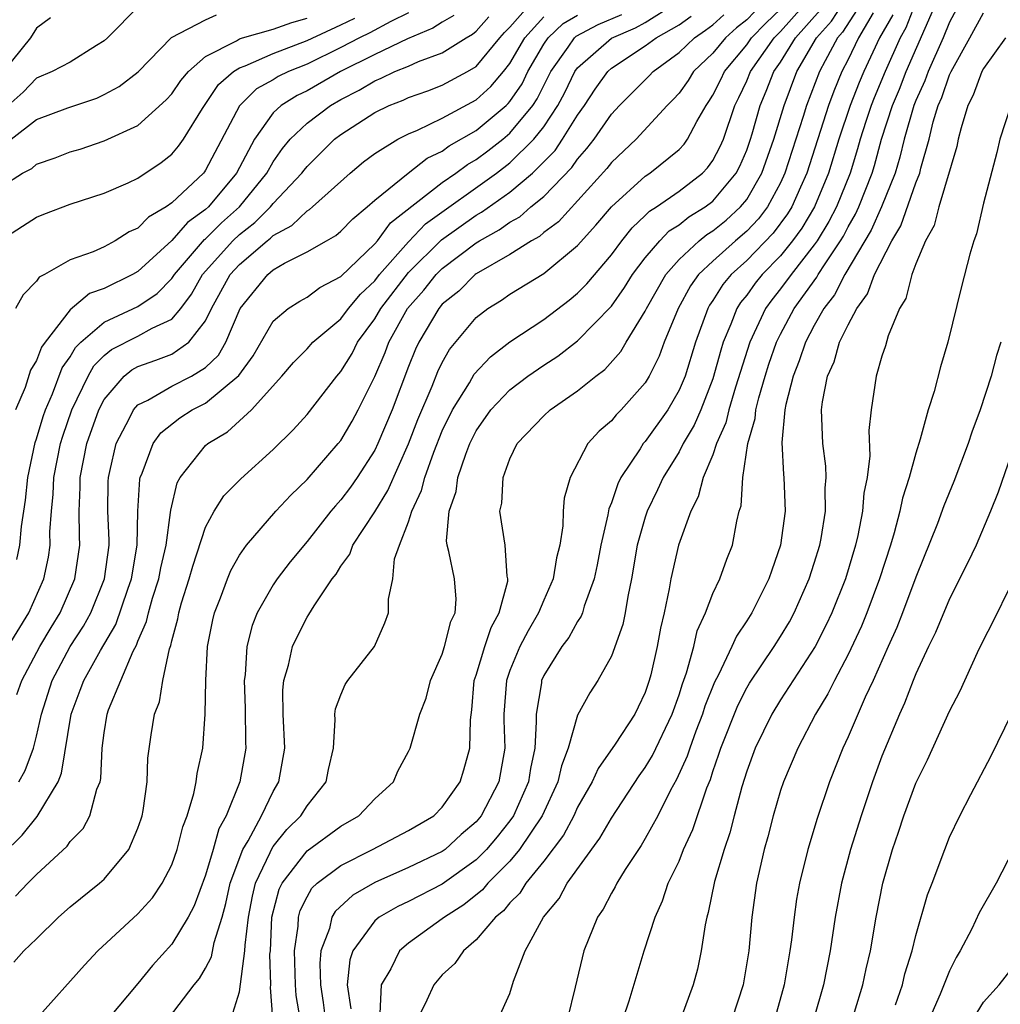
# Model space of a CAD drawing. Units: inches. Extents: x 2508000 to 2511000, y 1509000 to 1512000.
# Drawn here: x 2508640 to 2508698, y 1509812 to 1509870 of the extents above; entities that cross this region are included whole.
import ezdxf

# ---------------------------------------------------------------- set-up
doc = ezdxf.new("R2010")
doc.units = ezdxf.units.IN
doc.header["$MEASUREMENT"] = 0
doc.layers.add('LD25081509_2ft', color=61, linetype='Continuous')

msp = doc.modelspace()

# ---------------------------------------------------------------- linework, layer by layer
at = {"layer": 'LD25081509_2ft'}
for points, elevation in [([(2508697, 1509873.67), (2508695, 1509869.923), (2508694.621, 1509869), (2508693.724, 1509867), (2508693.537, 1509866.463), (2508693, 1509865.297), (2508692.881, 1509865), (2508692.32, 1509863), (2508692.064, 1509861.935), (2508691.777, 1509861), (2508690.966, 1509859), (2508690.367, 1509857.633), (2508688.815, 1509855), (2508688.194, 1509853.806), (2508687.565, 1509853), (2508687, 1509851.992), (2508686.476, 1509851), (2508686.109, 1509849.891), (2508685.749, 1509849), (2508685.312, 1509847.312), (2508685.26, 1509847), (2508685.072, 1509845.072), (2508685.177, 1509843.177), (2508685.199, 1509843), (2508685.276, 1509841), (2508685.005, 1509839), (2508684.48, 1509837.52), (2508684.311, 1509837), (2508683.305, 1509835), (2508683, 1509834.516), (2508682.389, 1509833.611), (2508682.127, 1509833), (2508681.334, 1509831.334), (2508681.101, 1509830.899), (2508680.532, 1509829.468), (2508680.388, 1509829), (2508679.997, 1509827.997), (2508679.63, 1509827), (2508679.48, 1509826.52), (2508678.859, 1509825.141), (2508678.5, 1509824.5), (2508677.744, 1509823), (2508677, 1509821.657), (2508676.754, 1509821.246), (2508675.81, 1509819.81), (2508675.312, 1509819), (2508675.215, 1509818.785), (2508675, 1509818.42), (2508674.519, 1509817.481), (2508674.181, 1509817), (2508673.371, 1509815), (2508672.861, 1509812.861), (2508672.397, 1509811)], 8142), ([(2508639.323, 1509833), (2508640.546, 1509835), (2508641.439, 1509837), (2508641.705, 1509838.295), (2508641.805, 1509839), (2508641.795, 1509839.795), (2508641.883, 1509841), (2508641.987, 1509842.013), (2508642.021, 1509843), (2508642.415, 1509845), (2508642.55, 1509845.45), (2508643.09, 1509847), (2508644.047, 1509849), (2508644.395, 1509849.605), (2508645, 1509850.215), (2508645.434, 1509850.566), (2508647, 1509851.359), (2508647.836, 1509851.836), (2508649, 1509852.367), (2508649.537, 1509853), (2508650.165, 1509853.835), (2508650.809, 1509855), (2508652.607, 1509857), (2508653, 1509857.371), (2508653.922, 1509858.078), (2508654.83, 1509859), (2508655, 1509859.211), (2508656.699, 1509861), (2508656.822, 1509861.178), (2508657, 1509861.392), (2508658.625, 1509863), (2508659, 1509863.287), (2508661, 1509864.592), (2508661.848, 1509865), (2508662.687, 1509865.313), (2508663, 1509865.465), (2508664.134, 1509865.866), (2508665, 1509866.193), (2508666.485, 1509867), (2508667, 1509867.303), (2508668.403, 1509869), (2508668.684, 1509869.316), (2508669, 1509869.628), (2508670.216, 1509871)], 8176), ([(2508647.087, 1509870.913), (2508645.207, 1509869), (2508645, 1509868.812), (2508644.542, 1509868.542), (2508643, 1509867.557), (2508641.931, 1509867), (2508641, 1509866.619), (2508640.209, 1509865.791), (2508639.332, 1509865)], 8190), ([(2508639.762, 1509818.238), (2508640.478, 1509819), (2508641, 1509819.519), (2508642.808, 1509821.191), (2508643, 1509821.469), (2508643.752, 1509822.248), (2508644.158, 1509823), (2508644.577, 1509824.577), (2508644.757, 1509825), (2508644.802, 1509825.198), (2508644.886, 1509827), (2508645, 1509827.894), (2508645.173, 1509829), (2508645.265, 1509829.265), (2508645.985, 1509831), (2508646.722, 1509832.722), (2508646.919, 1509833.081), (2508647, 1509833.311), (2508647.51, 1509834.49), (2508647.619, 1509835), (2508647.863, 1509835.863), (2508648.233, 1509837), (2508648.347, 1509837.653), (2508648.662, 1509839), (2508648.934, 1509840.934), (2508648.939, 1509841.061), (2508649.322, 1509842.678), (2508649.504, 1509843), (2508651, 1509844.883), (2508651.13, 1509845), (2508652.3, 1509845.7), (2508653.717, 1509847), (2508655.518, 1509849), (2508656.204, 1509849.796), (2508657, 1509850.615), (2508657.347, 1509851), (2508659, 1509852.377), (2508659.46, 1509853), (2508660.152, 1509853.848), (2508661, 1509854.632), (2508661.282, 1509855), (2508663, 1509856.936), (2508664.007, 1509857.993), (2508668.206, 1509861), (2508669, 1509861.6), (2508670.415, 1509863), (2508671, 1509863.742), (2508671.835, 1509865), (2508672.244, 1509865.756), (2508672.843, 1509867), (2508673, 1509867.223), (2508675, 1509868.982), (2508676.417, 1509869.583), (2508677, 1509869.905), (2508678.755, 1509871)], 8168), ([(2508648.807, 1509811), (2508650.332, 1509813), (2508650.632, 1509813.368), (2508651, 1509813.988), (2508651.355, 1509814.645), (2508651.504, 1509815.504), (2508651.973, 1509817), (2508652.197, 1509817.803), (2508652.459, 1509819), (2508653.201, 1509821), (2508653.519, 1509821.52), (2508654.303, 1509823), (2508655, 1509824.435), (2508655.341, 1509825), (2508655.679, 1509827), (2508655.583, 1509829), (2508655.576, 1509830.424), (2508655.632, 1509831), (2508655.906, 1509831.906), (2508656.144, 1509833), (2508656.415, 1509833.585), (2508657, 1509834.739), (2508657.113, 1509834.887), (2508657.412, 1509835.412), (2508658.485, 1509837), (2508658.715, 1509837.285), (2508659, 1509837.759), (2508659.528, 1509838.472), (2508659.712, 1509839), (2508661, 1509840.97), (2508661.773, 1509842.227), (2508663, 1509844.991), (2508663.562, 1509846.438), (2508664.404, 1509848.405), (2508664.74, 1509849.26), (2508665, 1509849.804), (2508665.426, 1509850.574), (2508667, 1509852.455), (2508667.697, 1509853), (2508668.509, 1509853.491), (2508669, 1509853.843), (2508671, 1509855.071), (2508673, 1509856.709), (2508674.085, 1509857.914), (2508675.002, 1509858.998), (2508677, 1509860.821), (2508677.271, 1509861), (2508679, 1509862.398), (2508679.294, 1509862.706), (2508679.505, 1509863), (2508680.053, 1509864.053), (2508680.6, 1509865), (2508680.766, 1509865.234), (2508681, 1509865.608), (2508681.465, 1509866.535), (2508681.68, 1509867), (2508683, 1509868.587), (2508683.291, 1509869), (2508684.133, 1509869.867), (2508685, 1509870.687)], 8160), ([(2508652.513, 1509811), (2508653, 1509812.584), (2508653.32, 1509815), (2508653.335, 1509815.334), (2508653.531, 1509817), (2508653.768, 1509818.232), (2508653.953, 1509819), (2508654.828, 1509820.828), (2508654.895, 1509821), (2508655, 1509821.171), (2508655.814, 1509822.187), (2508656.635, 1509823), (2508657, 1509823.591), (2508658.134, 1509825), (2508658.276, 1509825.724), (2508658.565, 1509827), (2508658.67, 1509828.67), (2508658.651, 1509829), (2508658.691, 1509829.309), (2508659, 1509830.148), (2508659.252, 1509830.748), (2508659.42, 1509831), (2508660.994, 1509833.006), (2508661.602, 1509834.398), (2508661.824, 1509835), (2508661.811, 1509835.811), (2508662.075, 1509837), (2508662.18, 1509838.18), (2508662.461, 1509839), (2508663, 1509840.37), (2508663.194, 1509841), (2508663.777, 1509842.223), (2508663.97, 1509843), (2508664.498, 1509844.498), (2508665, 1509845.754), (2508665.6, 1509847), (2508666.602, 1509848.602), (2508666.892, 1509849.108), (2508667.859, 1509850.141), (2508669, 1509851.013), (2508671, 1509852.349), (2508672.51, 1509853.49), (2508673, 1509853.89), (2508673.548, 1509854.452), (2508675, 1509856.172), (2508675.611, 1509857), (2508676.228, 1509857.772), (2508677, 1509858.483), (2508677.255, 1509858.745), (2508677.662, 1509859), (2508679, 1509859.929), (2508680.394, 1509861), (2508680.69, 1509861.31), (2508681, 1509861.742), (2508681.435, 1509862.565), (2508681.622, 1509863), (2508682.304, 1509865), (2508682.536, 1509865.464), (2508683, 1509866.463), (2508683.221, 1509867), (2508684.622, 1509869), (2508685, 1509869.373), (2508686.46, 1509871)], 8158), ([(2508654.985, 1509811), (2508654.834, 1509812.834), (2508654.859, 1509813), (2508654.804, 1509814.804), (2508654.83, 1509815), (2508654.922, 1509817), (2508655.347, 1509818.653), (2508655.52, 1509819), (2508657, 1509820.915), (2508659, 1509822.379), (2508660.058, 1509823), (2508661, 1509823.987), (2508662.106, 1509825), (2508662.366, 1509825.634), (2508663, 1509826.788), (2508663.1, 1509827), (2508663.662, 1509829), (2508664.052, 1509829.948), (2508664.3, 1509831), (2508665, 1509832.559), (2508665.137, 1509833), (2508665.509, 1509834.491), (2508665.755, 1509835), (2508665.811, 1509835.811), (2508665.725, 1509837), (2508665.383, 1509838.617), (2508665.284, 1509839), (2508665.252, 1509839.252), (2508665.406, 1509841), (2508665.824, 1509842.177), (2508665.926, 1509843), (2508666.386, 1509844.386), (2508666.623, 1509845), (2508667, 1509845.766), (2508667.862, 1509847), (2508669, 1509848.191), (2508670.064, 1509849), (2508671, 1509849.646), (2508671.823, 1509850.177), (2508673, 1509851.083), (2508675, 1509853.135), (2508675.774, 1509854.226), (2508676.254, 1509855), (2508677, 1509855.987), (2508677.855, 1509857), (2508678.421, 1509857.579), (2508679, 1509857.942), (2508679.587, 1509858.413), (2508680.553, 1509859), (2508681, 1509859.342), (2508682.373, 1509861), (2508682.59, 1509861.411), (2508683, 1509862.361), (2508683.229, 1509863), (2508683.33, 1509863.33), (2508683.804, 1509865), (2508684.157, 1509865.843), (2508684.613, 1509867), (2508685, 1509867.56), (2508685.887, 1509869), (2508687.356, 1509870.644)], 8156), ([(2508656.587, 1509811), (2508656.357, 1509812.357), (2508656.324, 1509813), (2508656.268, 1509815), (2508656.47, 1509816.47), (2508656.494, 1509817), (2508656.599, 1509817.401), (2508657, 1509818.202), (2508657.29, 1509818.71), (2508657.605, 1509819), (2508659, 1509820.056), (2508660.866, 1509821), (2508663, 1509822.114), (2508664.493, 1509823), (2508665, 1509823.505), (2508666.049, 1509825), (2508666.28, 1509825.72), (2508666.637, 1509827), (2508666.663, 1509828.663), (2508666.747, 1509829.253), (2508666.89, 1509831), (2508667, 1509831.315), (2508667.509, 1509833), (2508667.882, 1509834.118), (2508668.371, 1509835), (2508668.87, 1509836.87), (2508668.879, 1509837), (2508668.84, 1509837.16), (2508668.71, 1509839), (2508668.411, 1509841), (2508668.514, 1509841.486), (2508668.589, 1509843), (2508669, 1509844.098), (2508669.434, 1509845), (2508671, 1509846.647), (2508671.375, 1509847), (2508673, 1509848.131), (2508674.073, 1509849), (2508674.605, 1509849.394), (2508675.552, 1509850.448), (2508675.867, 1509851), (2508677, 1509852.844), (2508677.07, 1509853), (2508678.226, 1509855), (2508679, 1509855.889), (2508680.192, 1509857), (2508680.641, 1509857.36), (2508681, 1509857.578), (2508681.778, 1509858.222), (2508682.644, 1509859), (2508683, 1509859.44), (2508683.895, 1509861), (2508684.601, 1509863), (2508685.208, 1509865), (2508685.97, 1509867), (2508687.127, 1509869), (2508688.012, 1509869.988), (2508688.688, 1509871)], 8154), ([(2508689.758, 1509871), (2508688.669, 1509869.331), (2508688.372, 1509869), (2508687.634, 1509867.634), (2508687.31, 1509867), (2508686.544, 1509865), (2508686.35, 1509864.35), (2508685.264, 1509861), (2508685, 1509860.428), (2508684.233, 1509859), (2508683.702, 1509858.298), (2508683, 1509857.561), (2508682.348, 1509857), (2508681, 1509855.792), (2508680.16, 1509855), (2508679.675, 1509854.326), (2508678.94, 1509853), (2508678.123, 1509851), (2508677.824, 1509850.176), (2508677.24, 1509849), (2508677, 1509848.599), (2508675.578, 1509847), (2508675.289, 1509846.711), (2508675, 1509846.355), (2508674.269, 1509845.731), (2508673.609, 1509845), (2508672.564, 1509843), (2508672.215, 1509841.785), (2508672.157, 1509841), (2508672.137, 1509840.137), (2508671.943, 1509839), (2508671.752, 1509838.248), (2508671.557, 1509837), (2508671, 1509835.744), (2508670.698, 1509835), (2508670.07, 1509833.93), (2508669.588, 1509833), (2508669, 1509831.579), (2508668.796, 1509831), (2508668.648, 1509829), (2508668.644, 1509828.644), (2508668.698, 1509827), (2508668.339, 1509825), (2508667.302, 1509823), (2508667, 1509822.631), (2508666.122, 1509821.878), (2508665.168, 1509821), (2508665, 1509820.879), (2508663, 1509819.929), (2508661, 1509819.053), (2508659.707, 1509818.292), (2508658.658, 1509817.342), (2508658.463, 1509817), (2508658.322, 1509816.322), (2508657.824, 1509815), (2508657.752, 1509814.249), (2508657.791, 1509813), (2508657.956, 1509811.956), (2508658.067, 1509811)], 8152), ([(2508692.956, 1509871), (2508692.415, 1509869.585), (2508692.08, 1509869), (2508691.195, 1509867), (2508690.542, 1509865.458), (2508690.363, 1509865), (2508690.049, 1509864.049), (2508689.715, 1509863), (2508689.561, 1509862.439), (2508689.115, 1509861), (2508688.309, 1509859), (2508687.865, 1509858.135), (2508687.169, 1509857), (2508687, 1509856.749), (2508685.624, 1509855), (2508685, 1509854.149), (2508684.489, 1509853.511), (2508684.117, 1509853), (2508683.183, 1509851), (2508682.338, 1509848.339), (2508681.943, 1509847), (2508681.768, 1509846.232), (2508681.223, 1509845), (2508681, 1509844.336), (2508680.431, 1509843), (2508680.141, 1509841.859), (2508679.703, 1509841), (2508678.978, 1509839), (2508678.508, 1509837), (2508678.416, 1509836.415), (2508678.124, 1509835), (2508677.909, 1509834.091), (2508677.707, 1509833), (2508677.324, 1509831.324), (2508677.238, 1509831), (2508677, 1509830.293), (2508676.584, 1509829.416), (2508676.38, 1509829), (2508675.226, 1509827.226), (2508674.216, 1509825.784), (2508673.872, 1509825), (2508673, 1509823.501), (2508672.771, 1509823), (2508672.16, 1509821.84), (2508671, 1509820.313), (2508669.942, 1509819), (2508669.583, 1509818.417), (2508669, 1509817.851), (2508668.619, 1509817.381), (2508668.142, 1509817), (2508667, 1509815.649), (2508666.245, 1509815), (2508665.742, 1509814.258), (2508665, 1509813.585), (2508664.498, 1509813), (2508664.094, 1509812.094), (2508663.546, 1509811)], 8146), ([(2508668.326, 1509811), (2508669, 1509812.488), (2508669.219, 1509813.219), (2508669.897, 1509815), (2508670.975, 1509817), (2508671.902, 1509818.098), (2508672.393, 1509819), (2508674.325, 1509821.675), (2508675, 1509822.843), (2508676.643, 1509825.357), (2508677, 1509825.842), (2508677.436, 1509826.564), (2508678.591, 1509829), (2508679, 1509830.151), (2508679.199, 1509830.801), (2508679.441, 1509831.441), (2508679.869, 1509833), (2508680.075, 1509833.925), (2508680.568, 1509835), (2508681, 1509836.131), (2508681.409, 1509837), (2508681.833, 1509838.167), (2508682.161, 1509839), (2508682.41, 1509840.41), (2508682.563, 1509841), (2508682.668, 1509841.332), (2508682.766, 1509843), (2508683.074, 1509845), (2508683.506, 1509846.494), (2508683.545, 1509847), (2508683.712, 1509847.712), (2508684.086, 1509849), (2508684.306, 1509849.694), (2508684.76, 1509851), (2508685, 1509851.483), (2508685.816, 1509853), (2508687.155, 1509854.845), (2508687.236, 1509855), (2508687.634, 1509855.634), (2508688.555, 1509857), (2508688.724, 1509857.276), (2508689, 1509857.814), (2508689.436, 1509858.564), (2508689.627, 1509859), (2508690.415, 1509861), (2508690.553, 1509861.447), (2508690.981, 1509863), (2508691.617, 1509865), (2508692.029, 1509865.972), (2508692.43, 1509867), (2508694.184, 1509871)], 8144), ([(2508639, 1509820.728), (2508640.155, 1509821.845), (2508641.04, 1509822.96), (2508642.275, 1509825), (2508642.488, 1509825.512), (2508643.044, 1509829), (2508643.585, 1509830.415), (2508643.79, 1509831), (2508644.776, 1509832.776), (2508645.687, 1509834.313), (2508646.393, 1509836.393), (2508646.614, 1509837), (2508646.953, 1509839), (2508647, 1509841), (2508647.109, 1509842.891), (2508647.133, 1509843), (2508647.248, 1509843.248), (2508647.898, 1509845), (2508648.352, 1509845.648), (2508649.471, 1509846.529), (2508650.212, 1509847), (2508651, 1509847.397), (2508652.965, 1509849.035), (2508653.816, 1509850.184), (2508655, 1509852.252), (2508655.886, 1509853), (2508656.566, 1509853.434), (2508657, 1509853.671), (2508657.765, 1509854.235), (2508659, 1509854.88), (2508661, 1509856.819), (2508661.157, 1509857), (2508661.943, 1509858.057), (2508665, 1509860.451), (2508665.794, 1509861), (2508666.484, 1509861.516), (2508667, 1509861.806), (2508667.686, 1509862.314), (2508668.57, 1509863), (2508669, 1509863.355), (2508670.345, 1509865), (2508670.61, 1509865.39), (2508671, 1509866.183), (2508671.425, 1509867), (2508672.441, 1509868.441), (2508672.818, 1509869), (2508672.912, 1509869.088), (2508674.222, 1509869.778), (2508675.624, 1509870.376)], 8170), ([(2508641.824, 1509870.176), (2508641, 1509869.574), (2508640.647, 1509869), (2508639, 1509866.974)], 8192), ([(2508639, 1509860.254), (2508640.175, 1509861), (2508640.721, 1509861.279), (2508641, 1509861.523), (2508642.103, 1509861.897), (2508643, 1509862.25), (2508643.578, 1509862.422), (2508645, 1509862.906), (2508647, 1509863.822), (2508648.672, 1509865.328), (2508649, 1509865.691), (2508649.534, 1509866.466), (2508649.988, 1509867), (2508651, 1509867.887), (2508652.827, 1509868.827), (2508653, 1509868.938), (2508653.178, 1509869), (2508655, 1509869.508), (2508656.099, 1509869.901), (2508657, 1509870.167)], 8186), ([(2508639, 1509857.109), (2508641, 1509858.397), (2508641.427, 1509858.573), (2508643, 1509859.162), (2508645, 1509859.806), (2508646.43, 1509860.43), (2508647, 1509860.699), (2508648.377, 1509861.623), (2508649, 1509862.12), (2508649.399, 1509862.601), (2508649.685, 1509863), (2508650.816, 1509864.817), (2508651.768, 1509866.232), (2508652.648, 1509867), (2508653, 1509867.226), (2508653.346, 1509867.347), (2508655, 1509868.079), (2508657, 1509868.848), (2508659, 1509869.764), (2508659.836, 1509870.164)], 8184), ([(2508639.493, 1509863), (2508641, 1509864.164), (2508642.861, 1509864.861), (2508644.56, 1509865.44), (2508645, 1509865.644), (2508645.882, 1509866.118), (2508647.013, 1509866.987), (2508648.987, 1509869.013), (2508651, 1509870.069), (2508651.64, 1509870.36)], 8188), ([(2508639.655, 1509814.345), (2508640.255, 1509815), (2508641, 1509815.71), (2508642.307, 1509817), (2508643, 1509817.616), (2508644.726, 1509819), (2508645, 1509819.247), (2508646.468, 1509821), (2508647, 1509822.259), (2508647.187, 1509822.813), (2508647.243, 1509823), (2508647.299, 1509823.299), (2508647.536, 1509825), (2508647.59, 1509826.41), (2508647.776, 1509827.776), (2508647.984, 1509829), (2508648.273, 1509829.727), (2508648.48, 1509831), (2508648.862, 1509832.863), (2508648.939, 1509833.061), (2508649, 1509833.348), (2508649.354, 1509834.646), (2508649.414, 1509835), (2508649.585, 1509835.584), (2508650.035, 1509837), (2508650.238, 1509837.762), (2508651, 1509840.064), (2508651.506, 1509841), (2508652.077, 1509841.923), (2508653.08, 1509842.92), (2508655, 1509844.652), (2508656.182, 1509845.818), (2508657, 1509846.721), (2508658.757, 1509849), (2508659, 1509849.269), (2508659.66, 1509850.34), (2508659.983, 1509851), (2508661, 1509852.381), (2508661.358, 1509853), (2508663, 1509855.113), (2508664.954, 1509857.046), (2508667, 1509858.507), (2508667.318, 1509858.682), (2508669, 1509859.87), (2508670.338, 1509861), (2508671.666, 1509862.334), (2508672.116, 1509863), (2508673, 1509864.431), (2508673.404, 1509865), (2508674.035, 1509865.965), (2508674.78, 1509867), (2508675, 1509867.196), (2508677, 1509868.516), (2508677.647, 1509869), (2508679, 1509869.774), (2508679.727, 1509870.273)], 8166), ([(2508665.673, 1509870.327), (2508665, 1509869.931), (2508664.439, 1509869.561), (2508662.949, 1509868.949), (2508661, 1509868.021), (2508658.969, 1509867), (2508657, 1509865.866), (2508656.412, 1509865.588), (2508655.479, 1509865), (2508655, 1509864.554), (2508653.894, 1509863), (2508652.837, 1509861), (2508651.164, 1509859), (2508651, 1509858.846), (2508649.922, 1509858.078), (2508649, 1509857.011), (2508647, 1509855.186), (2508646.676, 1509855), (2508645, 1509854.181), (2508644.129, 1509853.871), (2508643, 1509852.906), (2508641.504, 1509851), (2508641.294, 1509850.706), (2508641, 1509849.915), (2508640.648, 1509849.352), (2508640.33, 1509848.33), (2508639.759, 1509847)], 8180), ([(2508663, 1509870.469), (2508661.964, 1509869.964), (2508660.711, 1509869.289), (2508660.107, 1509869), (2508659, 1509868.423), (2508657, 1509867.44), (2508655.913, 1509867), (2508655.293, 1509866.707), (2508655, 1509866.522), (2508654.02, 1509865.98), (2508653, 1509864.968), (2508651, 1509861.168), (2508650.93, 1509861.07), (2508650.872, 1509861), (2508649, 1509859.232), (2508648.671, 1509859), (2508647.615, 1509858.385), (2508647, 1509857.746), (2508646.479, 1509857.521), (2508645.661, 1509857), (2508645, 1509856.646), (2508644.347, 1509856.348), (2508643, 1509855.872), (2508641.47, 1509855), (2508641.159, 1509854.841), (2508641, 1509854.611), (2508640.209, 1509853.791), (2508639.766, 1509853)], 8182), ([(2508639.837, 1509830.163), (2508640.123, 1509831), (2508641.204, 1509833), (2508641.865, 1509834.135), (2508642.407, 1509835), (2508643.275, 1509837), (2508643.557, 1509839), (2508643.536, 1509839.536), (2508643.518, 1509841), (2508643.573, 1509842.427), (2508643.577, 1509843), (2508643.983, 1509845), (2508644.687, 1509847), (2508645, 1509847.617), (2508646.18, 1509849), (2508646.633, 1509849.367), (2508647, 1509849.557), (2508648.062, 1509849.938), (2508649, 1509850.3), (2508650.018, 1509851), (2508651, 1509852.26), (2508651.358, 1509853), (2508652.457, 1509855), (2508653, 1509855.598), (2508654.638, 1509857), (2508654.843, 1509857.157), (2508655, 1509857.316), (2508656.102, 1509857.898), (2508657, 1509858.774), (2508657.146, 1509858.854), (2508657.317, 1509859), (2508659.552, 1509861), (2508660.342, 1509861.658), (2508661, 1509862.165), (2508662.366, 1509863), (2508663, 1509863.314), (2508663.532, 1509863.532), (2508665, 1509864.239), (2508667, 1509865.323), (2508667.872, 1509866.128), (2508668.613, 1509867), (2508669, 1509867.476), (2508669.879, 1509869), (2508671, 1509870.236)], 8174), ([(2508639.843, 1509838.157), (2508640.014, 1509839), (2508640.106, 1509840.106), (2508640.349, 1509841.651), (2508640.485, 1509843), (2508640.923, 1509845.077), (2508641, 1509845.277), (2508641.4, 1509846.601), (2508641.538, 1509847), (2508641.949, 1509847.949), (2508642.526, 1509849.474), (2508643, 1509850.139), (2508643.314, 1509850.686), (2508643.626, 1509851), (2508645, 1509852.186), (2508647, 1509853.111), (2508648.13, 1509853.87), (2508649, 1509854.761), (2508649.159, 1509855), (2508650.934, 1509857.066), (2508651, 1509857.113), (2508651.94, 1509858.06), (2508653.002, 1509859), (2508654.621, 1509861), (2508655, 1509861.67), (2508655.543, 1509862.457), (2508655.995, 1509863), (2508657, 1509863.949), (2508658.38, 1509865), (2508659, 1509865.355), (2508660.092, 1509865.908), (2508661, 1509866.462), (2508661.391, 1509866.609), (2508662.2, 1509867), (2508663, 1509867.33), (2508663.598, 1509867.598), (2508665, 1509868.109), (2508666.413, 1509869), (2508666.783, 1509869.217), (2508667, 1509869.384), (2508667.761, 1509870.239)], 8178), ([(2508639.954, 1509825), (2508640.323, 1509825.677), (2508640.817, 1509827), (2508641, 1509827.694), (2508641.29, 1509829), (2508641.929, 1509831), (2508643, 1509832.998), (2508643.786, 1509834.214), (2508644.21, 1509835), (2508645.023, 1509837), (2508645.288, 1509839), (2508645.295, 1509839.294), (2508645.226, 1509841), (2508645.241, 1509842.759), (2508645.254, 1509843), (2508645.345, 1509843.346), (2508645.72, 1509845), (2508646.504, 1509846.504), (2508646.737, 1509847), (2508647, 1509847.299), (2508647.579, 1509847.58), (2508649, 1509848.403), (2508650.16, 1509849), (2508651, 1509849.508), (2508651.764, 1509850.236), (2508652.206, 1509851), (2508653.039, 1509853), (2508654.676, 1509855), (2508655, 1509855.271), (2508655.666, 1509855.666), (2508657, 1509856.336), (2508658.149, 1509857), (2508658.7, 1509857.3), (2508659, 1509857.557), (2508659.706, 1509858.294), (2508660.563, 1509859), (2508661, 1509859.391), (2508662.971, 1509861), (2508664.111, 1509861.889), (2508665, 1509862.306), (2508665.397, 1509862.603), (2508667, 1509863.526), (2508668.769, 1509865), (2508668.889, 1509865.111), (2508669, 1509865.242), (2508669.713, 1509866.287), (2508670.063, 1509867), (2508671, 1509868.628), (2508671.251, 1509869), (2508672.153, 1509869.847), (2508673, 1509870.336)], 8172), ([(2508641.012, 1509811), (2508643.833, 1509814.167), (2508644.625, 1509815), (2508647, 1509817.188), (2508647.859, 1509818.141), (2508648.441, 1509819), (2508649, 1509820.1), (2508649.323, 1509821), (2508649.653, 1509822.347), (2508649.906, 1509823), (2508650.305, 1509824.305), (2508650.44, 1509825), (2508650.497, 1509825.503), (2508650.832, 1509827), (2508650.981, 1509829), (2508651.007, 1509831), (2508651.118, 1509833), (2508651.423, 1509834.577), (2508651.526, 1509835), (2508651.879, 1509835.879), (2508652.289, 1509837), (2508652.496, 1509837.504), (2508653, 1509838.407), (2508653.411, 1509839), (2508655.158, 1509841), (2508656.04, 1509841.96), (2508657, 1509842.885), (2508658.85, 1509845), (2508659, 1509845.189), (2508659.666, 1509846.334), (2508660.025, 1509847), (2508661, 1509848.978), (2508661.612, 1509850.388), (2508661.831, 1509851), (2508662.936, 1509853), (2508663.915, 1509854.085), (2508664.629, 1509855), (2508665, 1509855.367), (2508667, 1509856.879), (2508667.193, 1509857), (2508668.359, 1509857.641), (2508669, 1509858.107), (2508669.579, 1509858.421), (2508670.242, 1509859), (2508671, 1509859.618), (2508672.665, 1509861.335), (2508673, 1509861.831), (2508673.555, 1509862.445), (2508673.975, 1509863), (2508675, 1509864.489), (2508675.473, 1509865), (2508677.243, 1509866.757), (2508677.462, 1509867), (2508679, 1509868.122), (2508679.911, 1509869), (2508680.556, 1509869.444), (2508681, 1509869.777), (2508681.642, 1509870.358)], 8164), ([(2508683.458, 1509870.542), (2508683, 1509870.071), (2508682.404, 1509869.596), (2508681.746, 1509869), (2508681, 1509868.098), (2508679.862, 1509867), (2508679.53, 1509866.47), (2508679, 1509865.725), (2508678.655, 1509865.345), (2508678.295, 1509865), (2508676.46, 1509863), (2508675, 1509861.629), (2508674.729, 1509861.271), (2508671.875, 1509858.125), (2508671, 1509857.478), (2508670.745, 1509857.255), (2508670.275, 1509857), (2508669, 1509856.189), (2508667, 1509855.045), (2508666.94, 1509855), (2508665.973, 1509854.027), (2508665, 1509853.25), (2508664.791, 1509853), (2508663.604, 1509851), (2508663.408, 1509850.592), (2508663, 1509849.555), (2508662.031, 1509847), (2508661.183, 1509845), (2508661, 1509844.62), (2508659.961, 1509843), (2508659.569, 1509842.431), (2508659, 1509841.669), (2508658.678, 1509841.322), (2508658.41, 1509841), (2508657, 1509839.216), (2508655.998, 1509838.002), (2508655.236, 1509837), (2508655, 1509836.649), (2508654.059, 1509835), (2508653.755, 1509834.245), (2508653.444, 1509833), (2508653.338, 1509831.338), (2508653.287, 1509831), (2508653.35, 1509829.35), (2508653.355, 1509827.354), (2508653.371, 1509827), (2508653.018, 1509825), (2508652.208, 1509823), (2508651.778, 1509822.222), (2508651.442, 1509821), (2508651, 1509819.475), (2508650.331, 1509817.669), (2508649.975, 1509817), (2508649, 1509815.398), (2508647.857, 1509814.143), (2508647, 1509813.083), (2508645.257, 1509811)], 8162), ([(2508690.485, 1509870.485), (2508689.616, 1509869), (2508689, 1509867.715), (2508688.635, 1509867), (2508688.154, 1509865.846), (2508687.843, 1509865), (2508686.556, 1509861), (2508686.176, 1509860.176), (2508685.661, 1509859), (2508685.414, 1509858.586), (2508684.561, 1509857.439), (2508683, 1509855.827), (2508682.084, 1509855), (2508681.595, 1509854.405), (2508681, 1509853.466), (2508680.805, 1509853.195), (2508680.698, 1509853), (2508679.965, 1509851), (2508679.355, 1509849), (2508679, 1509848.155), (2508678.334, 1509847), (2508677, 1509845.128), (2508676.884, 1509845), (2508676.7, 1509844.7), (2508675.563, 1509843), (2508675.375, 1509842.624), (2508675, 1509841.5), (2508674.847, 1509841.153), (2508674.787, 1509840.787), (2508674.369, 1509839), (2508674.161, 1509837.839), (2508673.983, 1509837), (2508673.388, 1509835.388), (2508673.284, 1509835), (2508673.209, 1509834.791), (2508673, 1509834.488), (2508672.473, 1509833.527), (2508672.075, 1509833), (2508671, 1509831.282), (2508670.875, 1509831), (2508670.864, 1509830.864), (2508670.545, 1509829), (2508670.559, 1509828.559), (2508670.468, 1509827), (2508670.22, 1509825.78), (2508670.105, 1509825), (2508669.209, 1509823), (2508669, 1509822.699), (2508668.248, 1509821.752), (2508667.618, 1509821), (2508667, 1509820.38), (2508665, 1509818.957), (2508663, 1509817.931), (2508662.365, 1509817.635), (2508661.26, 1509817), (2508661, 1509816.782), (2508659.71, 1509815), (2508659.526, 1509814.474), (2508659.365, 1509813), (2508659.585, 1509811.585)], 8150), ([(2508691.641, 1509870.359), (2508690.86, 1509869), (2508689.925, 1509867), (2508689.648, 1509866.352), (2508689.119, 1509865), (2508688.453, 1509863), (2508687.837, 1509861), (2508687.005, 1509858.995), (2508686.259, 1509857.741), (2508685.715, 1509857), (2508685, 1509856.114), (2508683.917, 1509855), (2508683.509, 1509854.491), (2508683, 1509853.79), (2508682.644, 1509853.356), (2508682.418, 1509853), (2508682.073, 1509852.073), (2508681.616, 1509851), (2508681.465, 1509850.535), (2508681, 1509848.826), (2508680.283, 1509847), (2508679.898, 1509846.102), (2508679.246, 1509845), (2508679, 1509844.519), (2508678.059, 1509843), (2508677.736, 1509842.264), (2508677.118, 1509841), (2508677, 1509840.645), (2508676.532, 1509839), (2508676.195, 1509837), (2508675.969, 1509835.97), (2508675.821, 1509835), (2508675.685, 1509834.315), (2508675, 1509832.424), (2508674.202, 1509831), (2508673.726, 1509830.274), (2508673, 1509828.937), (2508672.443, 1509827), (2508672.044, 1509825.956), (2508671.84, 1509825), (2508670.904, 1509823), (2508669.573, 1509821), (2508669, 1509820.316), (2508667.687, 1509819), (2508667.379, 1509818.621), (2508666.267, 1509817.733), (2508665.12, 1509817), (2508665, 1509816.894), (2508663, 1509815.457), (2508662.468, 1509815), (2508661.949, 1509813.949), (2508661.392, 1509813), (2508661.304, 1509811.304)], 8148), ([(2508675.688, 1509811), (2508676.048, 1509812.048), (2508676.936, 1509815), (2508677.58, 1509817), (2508678.029, 1509817.971), (2508678.362, 1509819), (2508679, 1509820.317), (2508679.271, 1509821), (2508679.82, 1509822.18), (2508680.647, 1509824.647), (2508680.854, 1509825.146), (2508681, 1509825.614), (2508681.359, 1509826.641), (2508681.466, 1509827), (2508682.475, 1509829.525), (2508683, 1509830.551), (2508683.167, 1509830.833), (2508684.62, 1509833), (2508685, 1509833.594), (2508685.529, 1509834.471), (2508685.817, 1509835), (2508686.7, 1509837), (2508687, 1509837.936), (2508687.318, 1509839), (2508687.396, 1509839.396), (2508687.657, 1509841), (2508687.639, 1509842.361), (2508687.694, 1509843), (2508687.674, 1509843.674), (2508687.499, 1509845), (2508687.422, 1509847), (2508687.478, 1509847.478), (2508687.78, 1509849), (2508688.167, 1509849.833), (2508688.496, 1509851), (2508689, 1509852.024), (2508689.511, 1509853), (2508690.149, 1509853.851), (2508690.567, 1509855), (2508691.584, 1509857), (2508692.114, 1509857.886), (2508693, 1509860.415), (2508693.233, 1509861), (2508693.298, 1509861.298), (2508693.783, 1509863), (2508694.027, 1509864.028), (2508694.32, 1509865), (2508694.535, 1509865.465), (2508695, 1509866.802), (2508695.093, 1509867), (2508696.203, 1509869), (2508697, 1509870.471)], 8140), ([(2508698.301, 1509869), (2508697, 1509867.186), (2508696.902, 1509867), (2508696.395, 1509865.605), (2508696.079, 1509865), (2508695.68, 1509863.68), (2508695.514, 1509863), (2508695.434, 1509862.566), (2508694.371, 1509859), (2508694.091, 1509857.909), (2508693.571, 1509857), (2508693, 1509855.626), (2508692.762, 1509855), (2508692.408, 1509853.593), (2508692.043, 1509853), (2508691.372, 1509851.372), (2508691.207, 1509850.793), (2508691, 1509850.167), (2508690.662, 1509849), (2508690.354, 1509847), (2508690.226, 1509845.775), (2508690.282, 1509844.282), (2508690.125, 1509843), (2508689.933, 1509842.067), (2508689.853, 1509841), (2508689.571, 1509839.571), (2508689.435, 1509839), (2508688.841, 1509837), (2508688.038, 1509835), (2508687.708, 1509834.292), (2508687.041, 1509833), (2508685, 1509829.842), (2508684.482, 1509829), (2508683.501, 1509827), (2508683, 1509825.64), (2508682.712, 1509824.712), (2508682.257, 1509823), (2508682.008, 1509821.992), (2508681.662, 1509821), (2508681.098, 1509819.098), (2508680.728, 1509817.272), (2508680.641, 1509817), (2508680.543, 1509816.543), (2508680.315, 1509815), (2508680.085, 1509813.915), (2508679.845, 1509813), (2508679.101, 1509811)], 8138), ([(2508698.627, 1509865), (2508697.977, 1509863), (2508697.786, 1509862.214), (2508697, 1509859.22), (2508696.598, 1509857.402), (2508696.431, 1509857), (2508696.197, 1509856.197), (2508695.708, 1509854.291), (2508694.896, 1509851), (2508694.461, 1509849.539), (2508694.081, 1509848.081), (2508693.741, 1509847), (2508693.266, 1509845.266), (2508693, 1509844.442), (2508692.615, 1509843), (2508692.219, 1509841.782), (2508692.066, 1509841), (2508691.724, 1509839.724), (2508691.498, 1509839), (2508690.865, 1509837), (2508690.114, 1509835), (2508689.787, 1509834.213), (2508689, 1509832.522), (2508688.196, 1509831), (2508687.802, 1509830.198), (2508687.08, 1509829), (2508686.016, 1509827), (2508685.169, 1509825), (2508685, 1509824.496), (2508684.568, 1509823), (2508684.251, 1509821.749), (2508684.037, 1509821), (2508683.581, 1509819), (2508683.302, 1509817), (2508683.121, 1509815), (2508682.788, 1509813), (2508682.147, 1509811)], 8136), ([(2508698.028, 1509851), (2508697.783, 1509850.218), (2508697.456, 1509849), (2508696.816, 1509847), (2508696.318, 1509845.682), (2508696.095, 1509845), (2508695.247, 1509842.753), (2508694.669, 1509841.331), (2508694.284, 1509840.284), (2508693, 1509837.097), (2508692.221, 1509835), (2508691.878, 1509834.122), (2508691.359, 1509833), (2508690.472, 1509831), (2508690.009, 1509830.009), (2508689, 1509827.655), (2508688.691, 1509827), (2508687.908, 1509825), (2508687.175, 1509822.825), (2508686.612, 1509821), (2508686.117, 1509819), (2508685.947, 1509818.053), (2508685.804, 1509817), (2508685.652, 1509815.652), (2508685.559, 1509815), (2508685.216, 1509813), (2508684.662, 1509811)], 8134), ([(2508699.416, 1509846.584), (2508697.867, 1509842.133), (2508697.415, 1509841), (2508696.565, 1509839), (2508696.069, 1509837.931), (2508695, 1509835.824), (2508694.171, 1509833.829), (2508693.759, 1509833), (2508693, 1509831.384), (2508692.841, 1509831), (2508692.34, 1509829.66), (2508692.037, 1509829), (2508691, 1509826.512), (2508690.436, 1509825), (2508689.772, 1509823), (2508689.144, 1509821), (2508688.603, 1509819), (2508688.236, 1509817), (2508687.933, 1509815), (2508687.535, 1509813), (2508686.968, 1509811)], 8132), ([(2508689.372, 1509811.372), (2508689.87, 1509813), (2508690.064, 1509813.936), (2508690.319, 1509815), (2508690.658, 1509817), (2508691.046, 1509819), (2508691.623, 1509821), (2508691.979, 1509822.021), (2508692.29, 1509823), (2508693, 1509824.92), (2508693.697, 1509826.303), (2508695, 1509829.176), (2508695.618, 1509830.382), (2508696.649, 1509832.649), (2508697, 1509833.373), (2508697.566, 1509834.434), (2508698.647, 1509836.647)], 8130), ([(2508691.811, 1509811.811), (2508692.209, 1509813), (2508692.36, 1509813.64), (2508692.779, 1509815), (2508693, 1509815.923), (2508693.689, 1509818.311), (2508693.967, 1509819), (2508694.71, 1509821), (2508695, 1509821.729), (2508695.607, 1509823), (2508696.249, 1509824.249), (2508697.465, 1509826.535), (2508698.656, 1509829)], 8128), ([(2508698.774, 1509821), (2508697.747, 1509819), (2508696.755, 1509817.245), (2508696.314, 1509816.314), (2508695.623, 1509815), (2508695.384, 1509814.616), (2508695, 1509813.834), (2508694.444, 1509812.444), (2508693.815, 1509811)], 8126), ([(2508696.416, 1509811), (2508697, 1509811.966), (2508697.939, 1509813), (2508699, 1509814.35)], 8124)]:
    msp.add_lwpolyline(points, dxfattribs=dict(at, elevation=elevation))

doc.saveas('drawing.dxf')
